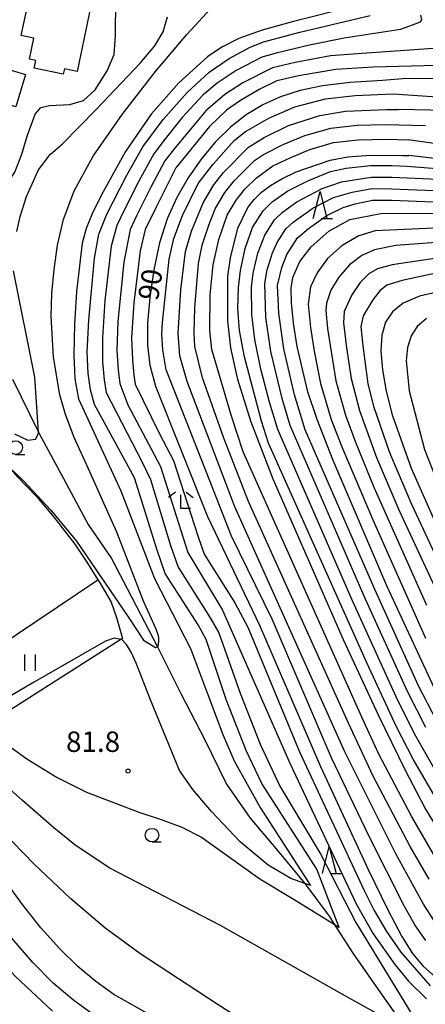
# Model space of a CAD drawing. Extents: x -14000 to -12000, y 85500 to 87000.
# Drawn here: x -13856 to -13781, y 86247 to 86428 of the extents above; entities that cross this region are included whole.
import ezdxf

# ---------------------------------------------------------------- set-up
doc = ezdxf.new("R2010")
doc.units = 0
for name, color, linetype in [('3001000', 4, 'Continuous'), ('5102000', 4, 'Continuous'), ('6301000', 3, 'Continuous'), ('6302000', 3, 'Continuous'), ('6311000', 3, 'Continuous'), ('6331000', 2, 'Continuous'), ('6332000', 2, 'Continuous'), ('6333000', 2, 'Continuous'), ('7101000', 4, 'Continuous'), ('7102000', 2, 'Continuous'), ('7312000', 4, 'Continuous')]:
    doc.layers.add(name, color=color, linetype=linetype)
doc.styles.add('Dm_Anotation', font='txt.shx', dxfattribs={"bigfont": 'PSCDM.shx'})

# ---------------------------------------------------------------- blocks, each defined once
blk = doc.blocks.new('631100')
at = {"layer": '6311000'}
for points in [[(-0.4, 0.6), (-0.4, -0.6)], [(0.4, 0.6), (0.4, -0.6)]]:
    blk.add_lwpolyline(points, dxfattribs=at)
blk = doc.blocks.new('633100')
at = {"layer": '6331000'}
blk.add_lwpolyline([(0, -0.5), (0.67, -0.5)], dxfattribs=at)
blk.add_circle((0, 0), 0.5, dxfattribs=at)
blk = doc.blocks.new('633200')
at = {"layer": '6332000'}
for points in [[(-0.5, -1), (0, 1), (0.5, -1)], [(0.08, -1), (0.92, -1)]]:
    blk.add_lwpolyline(points, dxfattribs=at)
blk = doc.blocks.new('633300')
at = {"layer": '6333000'}
for points in [[(-0.4, 0.6), (-0.9, 0.2)], [(0.72, -0.6), (0, -0.6), (0, 0.4)], [(0.4, 0.6), (0.9, 0.2)]]:
    blk.add_lwpolyline(points, dxfattribs=at)
blk = doc.blocks.new('731200')
at = {"layer": '7312000'}
blk.add_circle((0, 0), 0.15, dxfattribs=at)

msp = doc.modelspace()

# ---------------------------------------------------------------- linework, layer by layer
at = {"layer": '3001000', "flags": 128}
for points in [[(-13845.09, 86418.26), (-13847.41, 86418.74), (-13847.62, 86417.75), (-13852.97, 86418.86), (-13852.67, 86420.27), (-13853.8, 86420.51), (-13853, 86424.35), (-13855.34, 86424.83), (-13854.28, 86429.96), (-13851.98, 86429.48), (-13851.17, 86433.38), (-13842.33, 86431.54), (-13845.09, 86418.26)], [(-13854.53, 86417.67), (-13856.34, 86411.78), (-13860.47, 86413.05), (-13858.66, 86418.94), (-13854.53, 86417.67)]]:
    msp.add_lwpolyline(points, close=True, dxfattribs=at)
at = {"layer": '5102000', "flags": 128}
for points in [[(-13856.93, 86361.77), (-13852.19, 86352.04), (-13852, 86351.66), (-13847.6, 86343.49), (-13843.04, 86335.08), (-13838.77, 86328.81), (-13835.85, 86323.17)], [(-13835.85, 86323.17), (-13831.03, 86314), (-13830.32, 86312.58), (-13825.98, 86303.89), (-13821.68, 86295.64), (-13817.62, 86287.4), (-13813.3, 86281.16), (-13808.55, 86275.55), (-13803.26, 86269.14), (-13802.86, 86268.66), (-13798.8, 86263.16), (-13797.85, 86261.68), (-13794.43, 86256.38), (-13790.21, 86250.32), (-13786.15, 86244.56), (-13781.57, 86240.7), (-13780.46, 86240.03)]]:
    msp.add_lwpolyline(points, dxfattribs=at)
at = {"layer": '6301000', "flags": 128}
for points in [[(-13871.26, 86388.24), (-13866.09, 86390.4), (-13863.35, 86391.95), (-13860.89, 86393.83), (-13858.84, 86396.21), (-13856.51, 86399.78), (-13855.22, 86403.05), (-13854.22, 86406.36), (-13852.79, 86410.4), (-13851.71, 86411.62), (-13850.13, 86412.01), (-13846.39, 86412.16), (-13843.89, 86412.92), (-13841.75, 86414.89), (-13839.53, 86418.35), (-13838.29, 86421.36), (-13838.01, 86424.83), (-13838.02, 86427.07), (-13837.98, 86429.25)], [(-13871.85, 86363.55), (-13870.75, 86360.11), (-13869.22, 86357.13), (-13867.43, 86355.13), (-13865.25, 86353.13), (-13862.4, 86350.7), (-13859.25, 86347.58), (-13859.22, 86347.55), (-13857.53, 86345.59), (-13856.06, 86343.88), (-13852.47, 86340.12), (-13849.31, 86336.38), (-13845.49, 86331.43), (-13843.15, 86327.94), (-13841.25, 86324.91), (-13840.81, 86324.2), (-13838.8, 86320.8), (-13837.82, 86317.97), (-13836.73, 86314.15), (-13837.02, 86313.97), (-13860.91, 86298.77)]]:
    msp.add_lwpolyline(points, dxfattribs=at)
at = {"layer": '6302000', "flags": 128}
msp.add_lwpolyline([(-13868.34, 86306.75), (-13867.3, 86307.45), (-13841.25, 86324.91)], dxfattribs=at)
at = {"layer": '7101000', "flags": 128}
for points in [[(-13768.26, 86446.69), (-13753.62, 86431.03), (-13745.19, 86421.23), (-13739.19, 86413.54), (-13736.43, 86409.06), (-13735.72, 86407.43), (-13735.37, 86405.98), (-13735.57, 86403.93), (-13736.01, 86403.41), (-13736.76, 86403.01), (-13739.47, 86402.21), (-13742.3, 86401.54), (-13746.32, 86400.95), (-13751.29, 86400.53), (-13756.89, 86400.27), (-13761.04, 86400.32), (-13765.67, 86400.66), (-13784.13, 86402.8)], [(-13793.62, 86430.37), (-13805.34, 86427.45), (-13811.06, 86425.81), (-13815.35, 86424.28), (-13818.48, 86422.73), (-13821.11, 86420.94), (-13826.41, 86416.17), (-13831.48, 86410.4), (-13836.16, 86403.57), (-13840.59, 86395.58), (-13842.3, 86392.1), (-13843.44, 86389.39), (-13844.17, 86386.71), (-13845.17, 86377.87), (-13845.53, 86371.87), (-13845.68, 86366.23), (-13845.48, 86361.79), (-13844.81, 86358.16), (-13837.02, 86341.25), (-13830.88, 86325.16), (-13824.22, 86312.28), (-13818.29, 86296.51), (-13816.2, 86291.67), (-13811.43, 86283.08), (-13802.23, 86268.78), (-13803.26, 86269.14), (-13805.8, 86270.04), (-13810, 86272.49), (-13815.1, 86276.79), (-13820.41, 86282.35), (-13823.83, 86286.4), (-13826.26, 86289.92), (-13831.57, 86302.88), (-13834.22, 86309.63), (-13835.16, 86311.65), (-13835.98, 86313.04), (-13836.89, 86313.94), (-13837.02, 86313.97), (-13838.24, 86314.2), (-13839.89, 86313.62), (-13853.23, 86305.97), (-13857.26, 86303.62)], [(-13762.38, 86416.69), (-13765.37, 86416.94), (-13768.11, 86417.11), (-13785.28, 86416.87)], [(-13785.28, 86416.87), (-13788.98, 86416.58), (-13794.97, 86416.22), (-13799.99, 86415.62), (-13804.13, 86414.75), (-13807.69, 86413.59), (-13810.95, 86412.12), (-13814, 86410.3), (-13816.9, 86408.03), (-13819.69, 86405.29), (-13822.31, 86402.15), (-13824.69, 86398.74), (-13826.77, 86395.13), (-13828.52, 86391.2), (-13829.93, 86386.79), (-13831.01, 86381.84), (-13831.74, 86376.74), (-13832.14, 86372.01), (-13832.17, 86367.97), (-13831.73, 86364.3), (-13830.68, 86360.47), (-13821.1, 86336.52), (-13811.56, 86316.6), (-13800.37, 86290.65), (-13791.63, 86271.7), (-13788.02, 86264.33), (-13785.43, 86259.4), (-13783.47, 86256.3), (-13781.56, 86254.05), (-13779.2, 86251.9)], [(-13776.26, 86274.95), (-13781.19, 86283.08), (-13784.76, 86289.92), (-13789.69, 86300.04), (-13796.14, 86313.89), (-13809.08, 86343.41), (-13813.17, 86354.04), (-13815.57, 86361.68), (-13816.82, 86367.49), (-13817.42, 86372.44), (-13817.36, 86380.64), (-13816.93, 86384.03), (-13815.56, 86389.5), (-13813.69, 86393.27), (-13812.54, 86394.74), (-13811.22, 86396.06), (-13809.58, 86397.3), (-13807.47, 86398.54), (-13804.82, 86399.8), (-13798.61, 86401.95), (-13795.35, 86402.58), (-13791.24, 86402.87), (-13785.31, 86402.84), (-13784.13, 86402.8)], [(-13779.34, 86304.84), (-13788.16, 86323.78), (-13798.02, 86346.82), (-13800.99, 86354.34), (-13802.71, 86359.4), (-13804.64, 86367.77), (-13805.32, 86372.05), (-13805.71, 86375.75), (-13805.73, 86378.47), (-13805.42, 86380.42), (-13804.19, 86383.33), (-13802.1, 86386.08), (-13798.84, 86388.91), (-13794.97, 86391.08), (-13789.26, 86392.16), (-13779.3, 86392.22)], [(-13777.52, 86378.06), (-13782.18, 86377.02), (-13785.16, 86375.7), (-13787.17, 86374.13), (-13788.44, 86372.22), (-13789.11, 86369.85), (-13789.28, 86366.93), (-13789, 86363.47), (-13788.29, 86359.55), (-13787.18, 86355.22), (-13783.72, 86345.39), (-13778.67, 86334.09)], [(-13841.89, 86244.94), (-13845.68, 86247.66), (-13849.45, 86250.87), (-13853.24, 86254.66), (-13857.09, 86259.12), (-13868.37, 86274.69), (-13871.62, 86279.06), (-13874.55, 86282.67), (-13877.25, 86285.61), (-13879.79, 86287.93), (-13882.17, 86289.68), (-13884.39, 86290.88), (-13884.42, 86290.9), (-13886.52, 86291.64), (-13888.45, 86291.96), (-13890.16, 86291.94), (-13891.63, 86291.63), (-13894.16, 86290.17), (-13896.53, 86287.7)]]:
    msp.add_lwpolyline(points, dxfattribs=at)
at = {"layer": '7102000', "flags": 128}
for points in [[(-13830.63, 86315.95), (-13832.91, 86320.98), (-13837.75, 86333.64), (-13843.31, 86345.94), (-13845.61, 86351.03), (-13847.22, 86355.26), (-13848.25, 86358.9), (-13849.41, 86365.79), (-13849.82, 86373.35), (-13849.7, 86377.5), (-13849.32, 86381.87), (-13848.66, 86386.38), (-13847.6, 86391.08), (-13845.62, 86396.36), (-13842.12, 86402.71), (-13836.8, 86410.34), (-13830.65, 86418.22), (-13824.92, 86425.03), (-13820.58, 86429.77), (-13817.28, 86432.75), (-13812.45, 86435.61), (-13804.85, 86437.73), (-13804.95, 86445.25)], [(-13784.48, 86400.84), (-13758.47, 86398.82), (-13743.28, 86399.11), (-13735.59, 86401.48), (-13733.57, 86402.57), (-13732.84, 86403.89), (-13732.86, 86405.09), (-13733.46, 86407.4), (-13737.21, 86413.15), (-13743.66, 86421.45), (-13752.81, 86431.96), (-13758.18, 86438.3), (-13765, 86445.82)], [(-13770.54, 86445.22), (-13758.25, 86432.52), (-13750.88, 86425.28), (-13748.54, 86422.36), (-13743.21, 86414.88), (-13740.63, 86411.1), (-13739.87, 86409.47), (-13739.65, 86408.06), (-13740.26, 86406.26), (-13740.73, 86405.65), (-13742.25, 86404.71), (-13744.2, 86404.05), (-13746.96, 86403.4), (-13749.79, 86402.96), (-13753.05, 86402.77), (-13763, 86403.04), (-13769.92, 86403.7), (-13784.26, 86405.68)], [(-13860.1, 86296.18), (-13854.32, 86292.05), (-13848.72, 86288.63), (-13843.36, 86285.95), (-13833.73, 86282.27), (-13829.63, 86280.9), (-13825.86, 86279.47), (-13822.24, 86277.66), (-13811.52, 86270.02), (-13805.18, 86266.23), (-13797.85, 86261.68), (-13796.91, 86261.1), (-13801.03, 86271.78), (-13811.14, 86287.53), (-13814.05, 86293.59), (-13817.7, 86302.96), (-13821.37, 86313.96), (-13822.87, 86316.62), (-13828.9, 86326.06), (-13830.38, 86330.33), (-13834.55, 86343.65), (-13841.88, 86357.11), (-13842.63, 86359.82), (-13843.06, 86362.79), (-13843.21, 86366.8), (-13842.92, 86372.59), (-13841.91, 86383.98), (-13841.1, 86388.39), (-13839.64, 86392.02), (-13835.96, 86399.23), (-13833.03, 86404.44), (-13829.25, 86409.4), (-13824.89, 86414.4), (-13820.8, 86418.15), (-13817.15, 86420.65), (-13813.42, 86422.67), (-13810.84, 86423.66), (-13804.15, 86425.47), (-13791.27, 86428.53)], [(-13856.13, 86388.86), (-13855.52, 86391.61), (-13854.4, 86395.28), (-13852.15, 86400.18), (-13850.01, 86403.03), (-13847.75, 86404.99), (-13841.56, 86411.28), (-13833.5, 86419.75), (-13830.83, 86422.93), (-13829.26, 86425.55), (-13828.45, 86428.31)], [(-13781.98, 86428.58), (-13781.83, 86427.74), (-13782.06, 86427.29), (-13785.69, 86425.98), (-13796, 86424.38), (-13802.4, 86423.05), (-13808.24, 86421.7), (-13811.14, 86420.9), (-13815.89, 86418.41), (-13819.37, 86416.1), (-13821.96, 86413.88), (-13825.78, 86409.78), (-13828.88, 86405.91), (-13831, 86403.14), (-13833.76, 86398.11), (-13836.44, 86392.78), (-13837.79, 86389.99), (-13838.84, 86386.16), (-13839.97, 86376.21), (-13840.43, 86369.37), (-13840.44, 86364.87), (-13840.13, 86361.62), (-13839.73, 86359.33), (-13833.14, 86346.5), (-13831.58, 86343.34), (-13827.9, 86331.21), (-13826.51, 86327.25), (-13820.62, 86317.96), (-13819.05, 86315.18), (-13815.14, 86304.07), (-13811.48, 86294.74), (-13807.86, 86287), (-13800.32, 86274.49), (-13793.89, 86262), (-13780.46, 86240.03)], [(-13779.7, 86422.45), (-13792.69, 86421.57), (-13798.53, 86421.1), (-13805.01, 86419.87), (-13809.16, 86418.9), (-13814.63, 86416.16), (-13817.93, 86414.05), (-13821.41, 86411.02), (-13826.95, 86404.44), (-13828.98, 86401.84), (-13831.56, 86396.99), (-13834.15, 86391.73), (-13835.34, 86389.21), (-13836.51, 86383.26), (-13837.6, 86372.32), (-13837.76, 86367), (-13837.55, 86363.44), (-13837.25, 86360.96), (-13835.76, 86357.05), (-13829.78, 86345.74), (-13824.74, 86329.95), (-13818.37, 86319.31), (-13806, 86291.27), (-13793.84, 86265.4), (-13790.7, 86259.94), (-13786.74, 86254.26), (-13784.19, 86251.22), (-13780.91, 86247.98)], [(-13776.64, 86419.38), (-13790.69, 86419.03), (-13797.57, 86418.63), (-13804.38, 86417.44), (-13808.37, 86416.52), (-13811.63, 86414.93), (-13815.08, 86412.9), (-13817.65, 86411.17), (-13820.75, 86408.12), (-13826.95, 86400.54), (-13830.7, 86393.09), (-13832.55, 86389.23), (-13833.49, 86385.3), (-13834.63, 86375.76), (-13835.06, 86369.32), (-13834.93, 86365.31), (-13834.67, 86362.49), (-13834.43, 86360.82), (-13829.94, 86351.73), (-13827.4, 86346.79), (-13822.93, 86332.97), (-13821.71, 86329.61), (-13816.12, 86320.66), (-13813.7, 86316.19), (-13804.21, 86293.31), (-13792.34, 86267.84), (-13790.51, 86264.22), (-13788.24, 86260.32), (-13785.6, 86256.56), (-13780.2, 86250.34)], [(-13828.19, 86383.81), (-13827.33, 86387.61), (-13825.72, 86391.79), (-13822.82, 86397.68), (-13820.1, 86401.22), (-13816.24, 86405.59), (-13814.14, 86407.24), (-13809.84, 86409.69), (-13805.07, 86411.74), (-13799.46, 86413.2), (-13794.01, 86413.86), (-13787, 86414.17)], [(-13787, 86414.17), (-13770, 86412.96), (-13766.07, 86412.81), (-13762.69, 86412.68)], [(-13824.89, 86361.3), (-13826.2, 86366.03), (-13826.54, 86370.12), (-13826.04, 86378.14), (-13825.17, 86385.22), (-13824.06, 86388.92), (-13821.93, 86394.14), (-13819.98, 86397.43), (-13818.16, 86399.68), (-13813.61, 86404.38), (-13810.72, 86406.14), (-13806.27, 86408.31), (-13800.52, 86410.18), (-13795.79, 86410.99), (-13788.26, 86411.25), (-13786.13, 86411.26)], [(-13763.72, 86410.07), (-13774.23, 86411.03), (-13786.13, 86411.26)], [(-13780.39, 86269.92), (-13783.88, 86275.92), (-13790.69, 86288.86), (-13795.2, 86298.58), (-13813.62, 86339.31), (-13818.11, 86350.89), (-13822.02, 86362), (-13823.45, 86367.75), (-13823.59, 86370.21), (-13823.43, 86374.84), (-13822.79, 86382.96), (-13822.09, 86386.35), (-13820.91, 86390.01), (-13819.71, 86393.01), (-13817.93, 86396.03), (-13816.23, 86398.14), (-13812.48, 86401.89), (-13810.82, 86403.03), (-13807.25, 86404.83), (-13803.22, 86406.52), (-13798.48, 86407.85), (-13793.65, 86408.4), (-13788.43, 86408.52), (-13781.07, 86408.3)], [(-13779.18, 86273.82), (-13783.65, 86281.54), (-13789.63, 86292.89), (-13792.75, 86299.7), (-13814.58, 86348.4), (-13816.72, 86354.93), (-13820.32, 86367.17), (-13820.67, 86370.68), (-13820.65, 86377.23), (-13820.1, 86382.75), (-13819.02, 86387.4), (-13817.49, 86391.88), (-13815.88, 86394.63), (-13814.29, 86396.61), (-13812.12, 86398.69), (-13809.15, 86400.92), (-13805.95, 86402.4), (-13802.3, 86403.91), (-13797.99, 86405.18), (-13793.46, 86405.67), (-13788.19, 86405.8), (-13784.26, 86405.68)], [(-13778.41, 86283.49), (-13783.35, 86291.96), (-13786.47, 86298.05), (-13791.78, 86309.56), (-13809.92, 86349.98), (-13811.19, 86354.02), (-13814.35, 86365.84), (-13815.26, 86370.7), (-13815.55, 86374.73), (-13815.45, 86378.56), (-13815.08, 86381.72), (-13814.18, 86385.74), (-13812.86, 86389.6), (-13810.93, 86392.69), (-13809.24, 86394.31), (-13806.34, 86396.32), (-13802.71, 86398.16), (-13798.51, 86399.86), (-13795.65, 86400.47), (-13791.19, 86400.99), (-13787.24, 86400.98), (-13784.48, 86400.84)], [(-13778.36, 86288.37), (-13783.13, 86296.62), (-13786.45, 86303.4), (-13794.49, 86321.07), (-13808.23, 86352.48), (-13809.71, 86357.54), (-13811.3, 86363.57), (-13812.43, 86369.02), (-13812.96, 86373.65), (-13813.05, 86378.67), (-13812.74, 86381.22), (-13811.86, 86384.87), (-13810.6, 86388.22), (-13808.82, 86391.03), (-13807.33, 86392.43), (-13804.73, 86394.29), (-13800.07, 86396.74), (-13796.53, 86398), (-13791.06, 86398.86), (-13787.25, 86398.85), (-13778.77, 86398.5)], [(-13781.05, 86297.78), (-13784.41, 86304.43), (-13792.41, 86322.03), (-13805.95, 86353.22), (-13807.41, 86358.19), (-13809.52, 86366.81), (-13810.44, 86373.13), (-13810.58, 86379.29), (-13810.14, 86381.83), (-13809.21, 86384.97), (-13808.33, 86386.84), (-13806.71, 86389.37), (-13805.41, 86390.56), (-13801.75, 86393.13), (-13797.99, 86395.1), (-13794.57, 86396.11), (-13790.92, 86396.73), (-13787.26, 86396.72), (-13773.48, 86396.13)], [(-13778.98, 86298.94), (-13782.37, 86305.46), (-13790.34, 86322.98), (-13803.16, 86352.42), (-13805.12, 86358.85), (-13807.11, 86367.34), (-13808.04, 86373.9), (-13808.25, 86378.98), (-13807.5, 86382.27), (-13806.54, 86384.63), (-13804.61, 86387.71), (-13802.58, 86389.42), (-13799.19, 86391.81), (-13796.2, 86393.29), (-13794.03, 86393.93), (-13790.79, 86394.59), (-13787.27, 86394.59), (-13773.6, 86394.06)], [(-13775.17, 86389.64), (-13782.22, 86389.37), (-13790.31, 86388.96), (-13793.32, 86388.07), (-13796.38, 86386.3), (-13799.08, 86383.88), (-13801, 86381.3), (-13802.2, 86378.68), (-13802.64, 86375.53), (-13802.22, 86371.25), (-13801.53, 86366.88), (-13800.34, 86360.94), (-13798.38, 86354.33), (-13796.42, 86349.3), (-13790.69, 86335.79), (-13781.08, 86314.18)], [(-13779.13, 86386.86), (-13786.54, 86386.28), (-13790.43, 86385.49), (-13792.77, 86384.46), (-13795.03, 86382.76), (-13797, 86380.51), (-13798.47, 86378.07), (-13799.29, 86375.72), (-13799.41, 86374.37), (-13799.11, 86371.04), (-13797.54, 86361.42), (-13795.8, 86355.15), (-13793.95, 86350.19), (-13790.59, 86341.95), (-13780.87, 86320.23)], [(-13829.35, 86367.12), (-13829.49, 86370.03), (-13829.4, 86372.16), (-13828.19, 86383.81)], [(-13778.98, 86383.98), (-13787.21, 86382.76), (-13789.88, 86382.03), (-13791.46, 86381.08), (-13793.06, 86379.49), (-13794.62, 86377.26), (-13796.05, 86374.2), (-13796.15, 86372.12), (-13795.57, 86367.53), (-13794.73, 86361.9), (-13793.23, 86355.97), (-13790.07, 86347.38), (-13786.01, 86337.79), (-13776.14, 86316.58)], [(-13856.56, 86351.7), (-13854.12, 86350.57), (-13852.73, 86350.71), (-13852.17, 86351.8), (-13852.19, 86352.04), (-13852.85, 86362.1), (-13856.77, 86381.64)], [(-13778.9, 86381.25), (-13785.39, 86379.87), (-13788.16, 86379.02), (-13789.48, 86378), (-13790.73, 86376.33), (-13792.51, 86373.37), (-13792.97, 86371.44), (-13792.59, 86367.85), (-13791.69, 86360.87)], [(-13780.88, 86372.9), (-13782.59, 86371.45), (-13783.74, 86369.68), (-13784.39, 86367.57), (-13784.62, 86365.09), (-13784.1, 86359.62), (-13781.27, 86348.86), (-13777.6, 86339.54)], [(-13781.03, 86258.67), (-13783.03, 86261.56), (-13784.97, 86265.08), (-13791.43, 86277.8), (-13798.36, 86292.2), (-13809.22, 86317.66), (-13816.73, 86332.91), (-13820.03, 86341.38), (-13828.7, 86363.49), (-13829.35, 86367.12)], [(-13786.54, 86274.62), (-13795.88, 86293.35), (-13816.09, 86338.32), (-13824.89, 86361.3)], [(-13791.69, 86360.87), (-13790.65, 86356.79), (-13787.67, 86348.31)], [(-13787.67, 86348.31), (-13783.67, 86338.79), (-13778.53, 86327.76)], [(-13857.53, 86345.59), (-13854.93, 86343.07), (-13849.91, 86337.68), (-13845.17, 86332.02), (-13835.6, 86317.94), (-13832.9, 86313.86), (-13830.69, 86312.49), (-13830.32, 86312.58), (-13830.27, 86312.59), (-13830.19, 86312.76), (-13830.08, 86313.58), (-13830.08, 86314.38), (-13830.3, 86315.15), (-13830.63, 86315.95)], [(-13785.62, 86242.83), (-13794.95, 86248.02), (-13818.76, 86261.42), (-13839.17, 86272.03), (-13845.47, 86276.23), (-13849.34, 86279.36), (-13855.09, 86284.42), (-13887.57, 86313.48), (-13889.19, 86314.2), (-13892.41, 86314.44), (-13893.96, 86314.08), (-13895.37, 86313.34), (-13896.15, 86312.35), (-13897.46, 86310.25), (-13898.62, 86308.05), (-13899.36, 86306.65), (-13902.57, 86301.14), (-13904.44, 86296.51), (-13906.57, 86291.23), (-13909, 86279.81), (-13913.3, 86249.93), (-13915.05, 86240.44)], [(-13780.98, 86219.33), (-13785.93, 86221.04), (-13790.74, 86223.18), (-13795.48, 86225.71), (-13800.14, 86228.47), (-13817.91, 86238.76), (-13831.18, 86244.76), (-13838.32, 86248.76), (-13841.61, 86251.13), (-13844.95, 86253.93), (-13848.33, 86257.22), (-13851.72, 86261.01), (-13855.09, 86265.3), (-13858.42, 86269.83), (-13864.95, 86278.56), (-13871.82, 86286.47), (-13875.65, 86290.28), (-13879.92, 86294.43), (-13882.74, 86296.9), (-13886.04, 86298.54), (-13889.64, 86298.64), (-13892.77, 86297.57)], [(-13898.61, 86241.52), (-13897.09, 86250.91), (-13895.6, 86266.11), (-13895.03, 86271.36), (-13894.81, 86273.36), (-13894.36, 86275.4), (-13893.17, 86278.51), (-13892.37, 86280), (-13891.37, 86281.38), (-13890.13, 86282.55), (-13888.69, 86283.42), (-13887.09, 86283.9), (-13885.38, 86283.92), (-13883.63, 86283.46), (-13881.88, 86282.53), (-13878.63, 86279.5), (-13878.46, 86279.34), (-13867, 86264.49), (-13861.95, 86258.05), (-13856.38, 86252.08), (-13849.59, 86245.72)], [(-13807.47, 86239.39), (-13819.35, 86247.01), (-13833.57, 86256.27), (-13839.99, 86261.03), (-13846.24, 86266.33), (-13853.05, 86272.79), (-13860.79, 86280.71)], [(-13779.52, 86262.4), (-13781.44, 86265.38), (-13783.19, 86268.47), (-13786.54, 86274.62)]]:
    msp.add_lwpolyline(points, dxfattribs=at)

# ---------------------------------------------------------------- block references
at = {"layer": '6311000', "xscale": 2.5, "yscale": 2.5, "zscale": 2.5}
msp.add_blockref('631100', (-13853.76, 86309.71), dxfattribs=at)
at = {"layer": '6331000', "xscale": 2.5, "yscale": 2.5, "zscale": 2.5}
for p in [(-13856.37, 86349.2), (-13831.31, 86278.03)]:
    msp.add_blockref('633100', p, dxfattribs=at)
at = {"layer": '6332000', "xscale": 2.5, "yscale": 2.5, "zscale": 2.5}
for p in [(-13800.46, 86393.74), (-13798.76, 86273.46)]:
    msp.add_blockref('633200', p, dxfattribs=at)
at = {"layer": '6333000', "xscale": 2.5, "yscale": 2.5, "zscale": 2.5}
msp.add_blockref('633300', (-13826.03, 86339.53), dxfattribs=at)
at = {"layer": '7312000', "xscale": 2.5, "yscale": 2.5, "zscale": 2.5}
msp.add_blockref('731200', (-13835.71, 86289.79, 81.8), dxfattribs=at)

# ---------------------------------------------------------------- texts
at = {"layer": '7101000', "style": 'Dm_Anotation'}
msp.add_text('90', height=3.75, rotation=81, dxfattribs=at).set_placement((-13830.22, 86376.04))
at = {"layer": '7312000', "style": 'Dm_Anotation'}
msp.add_text('81.8', height=3.75, dxfattribs=at).set_placement((-13847.11, 86293.31))

doc.saveas('drawing.dxf')
